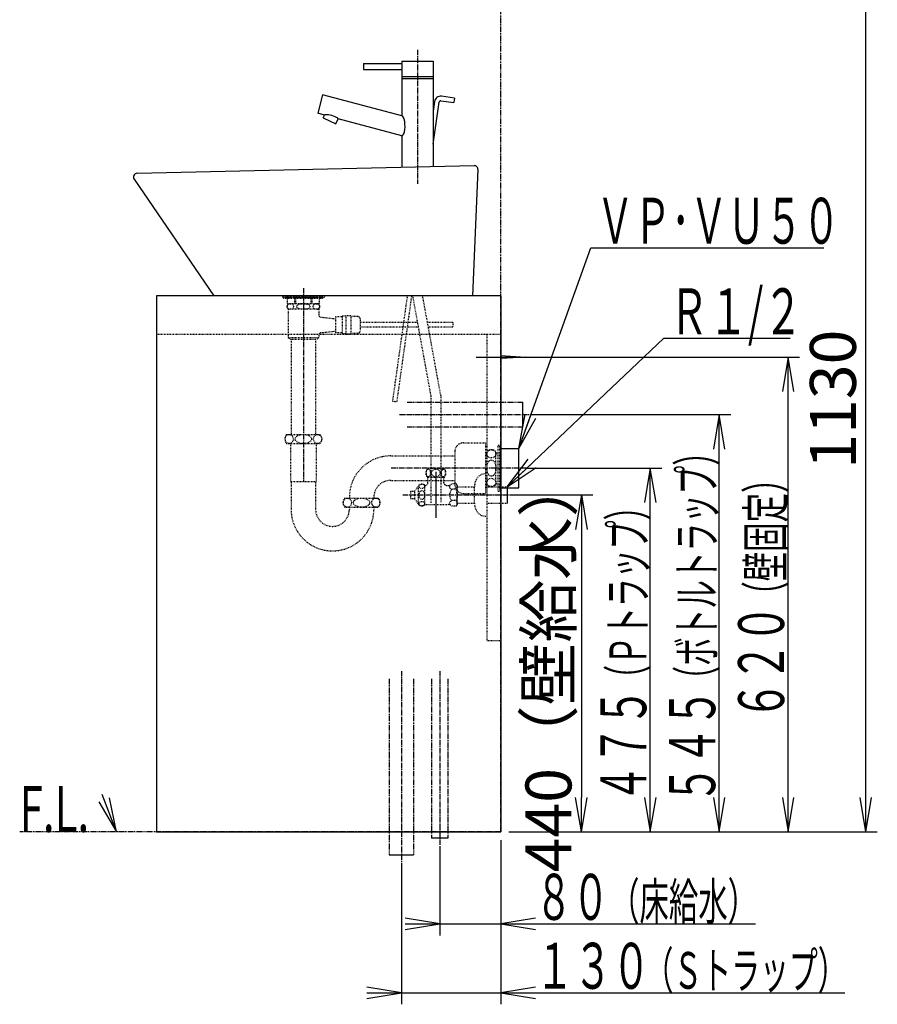
# Model space of a CAD drawing. Extents: x 0 to 2931, y 12 to 4188.
# Drawn here: x 1811 to 2931, y 569 to 1854 of the extents above; entities that cross this region are included whole.
import ezdxf
from ezdxf.enums import TextEntityAlignment as Align

# ---------------------------------------------------------------- set-up
doc = ezdxf.new("R2010")
doc.units = 0
for name, pattern in [('EXLTYPE2', [2, 1, -1]), ('EXLTYPE3', [10, 7, -1, 1, -1]), ('EXLTYPE4', [12, 7, -1, 1, -1, 1, -1])]:
    doc.linetypes.add(name, pattern=pattern)
doc.layers.get('0').update_dxf_attribs({"linetype": 'CONTINUOUS'})
doc.layers.get('DEFPOINTS').update_dxf_attribs({"linetype": 'CONTINUOUS'})
doc.layers.add('化粧台', color=7, linetype='CONTINUOUS')
doc.layers.add('寸法', color=7, linetype='CONTINUOUS')
doc.styles.add('EXCADDIM1', font='monotxt', dxfattribs={"width": 0.84, "bigfont": 'extfont'})
doc.styles.add('EXCADSTD', font='monotxt', dxfattribs={"bigfont": 'extfont'})
doc.styles.get("Standard").update_dxf_attribs({"font": 'monotxt', "bigfont": 'extfont'})
doc.dimstyles.new('ISO-25', dxfattribs={"dimtxt": 2.5, "dimasz": 2.5, "dimexe": 1.25, "dimexo": 0.625, "dimtad": 1, "dimtxsty": 'STANDARD', "dimcen": 2.5, "dimazin": 3, "dimtfac": 1, "dimtmove": 0, "dimatfit": 3})

# ---------------------------------------------------------------- blocks, each defined once
blk = doc.blocks.new('EX_NORM')
at = {"color": 0, "linetype": 'CONTINUOUS'}
for q in [(-1, 0.167), (-1, 0), (-1, -0.167)]:
    blk.add_line((0, 0), q, dxfattribs=at)
blk = doc.blocks.new('*D29')
at = {"layer": 'DEFPOINTS', "color": 0}
for p in [(2447.5, 1234), (2544.5, 794), (2544.5, 794)]:
    blk.add_point(p, dxfattribs=at)
at = {"layer": '寸法', "color": 3, "linetype": 'CONTINUOUS'}
for p, q in [((2455, 1234), (2559.5, 1234)), ((2544.5, 1189), (2544.5, 839))]:
    blk.add_line(p, q, dxfattribs=at)
at = {"layer": '寸法', "color": 3, "xscale": 44.99999618530273, "yscale": 44.99999618530273, "zscale": 44.99999618530273}
for p, rotation in [((2544.5, 1234), 90), ((2544.5, 794), 270)]:
    blk.add_blockref('EX_NORM', p, dxfattribs=dict(at, rotation=rotation))
at = {"layer": '寸法', "color": 2, "insert": (2509.3, 1014), "char_height": 60, "attachment_point": 5, "rotation": 90, "style": 'EXCADDIM1'}
blk.add_mtext('440（壁給水）', dxfattribs=at)
blk = doc.blocks.new('*D31')
at = {"layer": 'DEFPOINTS', "color": 0}
for p in [(2472, 1924), (2916, 1924), (2439.5, 794)]:
    blk.add_point(p, dxfattribs=at)
at = {"layer": '寸法', "color": 3, "linetype": 'CONTINUOUS'}
for p, q in [((2482.5, 1924), (2931, 1924)), ((2916, 839), (2916, 1879)), ((2450, 794), (2931, 794))]:
    blk.add_line(p, q, dxfattribs=at)
at = {"layer": '寸法', "color": 3, "xscale": 44.99999618530273, "yscale": 44.99999618530273, "zscale": 44.99999618530273}
for p, rotation in [((2916, 1924), 90), ((2916, 794), 270)]:
    blk.add_blockref('EX_NORM', p, dxfattribs=dict(at, rotation=rotation))
at = {"layer": '寸法', "color": 2, "insert": (2880.8, 1359), "char_height": 60, "attachment_point": 5, "rotation": 90, "style": 'EXCADDIM1'}
blk.add_mtext('1130', dxfattribs=at)

msp = doc.modelspace()

# ---------------------------------------------------------------- linework, layer by layer
at = {"layer": '化粧台', "color": 6, "linetype": 'EXLTYPE4'}
for p, q in [((2439.5, 794), (2439.5, 3016.5)), ((2317, 1355), (2468, 1355)), ((2317, 1323), (2468, 1323)), ((2293.5, 994), (2293.5, 764)), ((2325.5, 994), (2325.5, 764)), ((2349, 994), (2349, 786)), ((2370, 994), (2370, 786)), ((2439.5, 794), (1811, 794))]:
    msp.add_line(p, q, dxfattribs=at)
at = {"layer": '化粧台', "color": 6, "linetype": 'EXLTYPE3'}
for p, q in [((2330.5, 1815), (2330.5, 1640)), ((2181.5, 1504), (2181.5, 1251)), ((2307, 1339), (2478, 1339)), ((2473, 1269), (2295.5, 1269)), ((2311.5, 1234), (2457.5, 1234)), ((2309.5, 1004), (2309.5, 754)), ((2359.5, 1004), (2359.5, 776))]:
    msp.add_line(p, q, dxfattribs=at)
at = {"layer": '化粧台', "color": 2, "linetype": 'CONTINUOUS'}
for p, q in [((2310, 1800.384), (2351, 1800.384)), ((2310, 1800.384), (2310, 1797.384)), ((2351, 1800.384), (2351, 1662.785)), ((2260, 1797.384), (2260, 1789.384)), ((2260, 1797.384), (2310, 1797.384)), ((2260, 1789.384), (2310, 1789.384)), ((2310, 1789.384), (2310, 1728.766)), ((2310, 1780.384), (2351, 1780.384)), ((2310, 1777.884), (2351, 1777.884)), ((2206.646, 1756.459), (2200.175, 1732.311)), ((2310, 1728.766), (2206.646, 1756.459)), ((2360.999, 1748.659), (2377.833, 1746.293)), ((2378.668, 1752.235), (2361.834, 1754.601)), ((2378.668, 1752.235), (2377.833, 1746.293)), ((2352.798, 1747.792), (2351, 1734.996)), ((2351, 1691.884), (2358.74, 1746.957)), ((2209.086, 1729.924), (2200.175, 1732.311)), ((2207.343, 1726.187), (2209.086, 1729.924)), ((2207.343, 1726.187), (2223.657, 1718.58)), ((2223.657, 1718.58), (2226.74, 1725.193)), ((2310, 1702.884), (2226.74, 1725.193)), ((2310, 1702.884), (2310, 1661.854)), ((1964.386, 1653.999), (2404.386, 1663.999)), ((2409.495, 1658.781), (2402.503, 1494)), ((1960.374, 1646.176), (2064.5, 1494)), ((1989.5, 1494), (1989.5, 794)), ((2439.5, 1494), (1989.5, 1494)), ((2439.5, 1494), (2439.5, 794)), ((1989.5, 794), (2439.5, 794))]:
    msp.add_line(p, q, dxfattribs=at)
at = {"layer": '化粧台', "color": 6, "linetype": 'EXLTYPE2'}
for p, q in [((2154, 1494), (2154, 1492.333)), ((2154, 1493.333), (2209, 1493.333)), ((2154, 1492.333), (2209, 1492.333)), ((2155.5, 1492.333), (2207.5, 1492.333)), ((2155.5, 1490.833), (2155.5, 1492.333)), ((2207.5, 1490.833), (2207.5, 1492.333)), ((2209, 1494), (2209, 1492.333)), ((2317.13, 1494), (2297.825, 1356.636)), ((2303.767, 1355.801), (2323.189, 1494)), ((2324, 1494), (2348, 1362.475)), ((2361, 1363.652), (2337.215, 1494)), ((2155.5, 1490.833), (2207.5, 1490.833)), ((2160.532, 1483.833), (2160.532, 1490.833)), ((2160.532, 1483.833), (2202.468, 1483.833)), ((2199.5, 1483.5), (2163.5, 1483.5)), ((2164, 1483.833), (2164, 1483.5)), ((2170.177, 1483.833), (2170.177, 1490.833)), ((2171.435, 1483.833), (2171.435, 1490.833)), ((2191.565, 1483.833), (2191.565, 1490.833)), ((2192.823, 1483.833), (2192.823, 1490.833)), ((2199, 1483.833), (2199, 1483.5)), ((2202.468, 1483.833), (2202.468, 1490.833)), ((2161.5, 1476.5), (2161.5, 1439)), ((2201.5, 1476.5), (2161.5, 1476.5)), ((2201.5, 1476.5), (2201.5, 1469.178)), ((2204.161, 1466.198), (2223.5, 1464)), ((2232, 1466.5), (2223.5, 1466.5)), ((2223.5, 1466.5), (2223.5, 1445.5)), ((2232, 1467.5), (2232, 1444.5)), ((2237, 1467.5), (2232, 1467.5)), ((2237, 1468), (2237, 1444)), ((2243.5, 1468), (2237, 1468)), ((2243.5, 1468), (2243.5, 1444)), ((2252.5, 1467), (2243.5, 1467)), ((2255.5, 1464), (2255.5, 1448)), ((2330.387, 1459), (2255.5, 1459)), ((2331.481, 1453), (2255.5, 1453)), ((2376.5, 1459), (2343.601, 1459)), ((2376.5, 1453), (2344.696, 1453)), ((2376.5, 1459), (2376.5, 1453)), ((1989.5, 1444), (2439.5, 1444)), ((2201.5, 1442.822), (2201.5, 1439)), ((2204.161, 1445.802), (2223.5, 1448)), ((2232, 1445.5), (2223.5, 1445.5)), ((2237, 1444.5), (2232, 1444.5)), ((2243.5, 1444), (2237, 1444)), ((2252.5, 1445), (2243.5, 1445)), ((2420.9, 1444), (2420.9, 1044)), ((2201.5, 1439), (2161.5, 1439)), ((2165.5, 1437), (2161.5, 1439)), ((2197.5, 1437), (2165.5, 1437)), ((2165.625, 1437), (2165.625, 1313)), ((2197.375, 1437), (2197.375, 1313)), ((2197.5, 1437), (2201.5, 1439)), ((2361, 1363.652), (2361, 1223.7)), ((2297.825, 1356.636), (2303.767, 1355.801)), ((2348, 1362.475), (2348, 1223.7)), ((2159.5, 1313), (2203.5, 1313)), ((2159.5, 1301), (2203.5, 1301)), ((2164.75, 1301), (2164.75, 1251.775)), ((2198.25, 1301), (2198.25, 1251.775)), ((2390.403, 1302), (2419.4, 1302)), ((2419.4, 1302), (2419.4, 1236)), ((2436, 1239), (2436, 1299)), ((2436, 1299), (2438, 1299)), ((2438, 1239), (2438, 1299)), ((2379.4, 1290.997), (2379.4, 1247.003)), ((2421, 1247), (2421, 1291)), ((2433, 1247), (2433, 1291)), ((2433, 1289), (2436, 1289)), ((2295.5, 1285), (2379.4, 1285)), ((2365.47, 1268.7), (2343.53, 1268.7)), ((2418.9, 1261.5), (2420.9, 1261.5)), ((2164.75, 1251.775), (2165.5, 1251.025)), ((2165.5, 1251.4), (2197.5, 1251.4)), ((2165.5, 1251.025), (2165.5, 1215)), ((2198.25, 1251.775), (2197.5, 1251.025)), ((2197.5, 1251.025), (2197.5, 1215)), ((2295.5, 1253), (2379.4, 1253)), ((2365.47, 1256.7), (2343.53, 1256.7)), ((2344, 1250), (2344, 1256.7)), ((2365, 1250), (2365, 1256.7)), ((2381.073, 1248.722), (2375.5, 1248.722)), ((2382.5, 1246.25), (2381.073, 1248.722)), ((2433, 1249), (2436, 1249)), ((2321.5, 1238.75), (2321.5, 1229.25)), ((2321.5, 1238.75), (2327.1, 1238.75)), ((2327.1, 1239.3), (2331.843, 1246.074)), ((2327.1, 1228.7), (2327.1, 1239.3)), ((2331.843, 1221.926), (2331.843, 1246.074)), ((2340, 1221.25), (2340, 1246.75)), ((2340, 1246.5), (2340.5, 1246.5)), ((2368.5, 1246.5), (2370.606, 1246.5)), ((2381.073, 1241.361), (2375.5, 1241.361)), ((2382.5, 1246.25), (2382.5, 1221.75)), ((2382.5, 1244.5), (2404.9, 1244.5)), ((2390.403, 1236), (2419.4, 1236)), ((2404.9, 1223.25), (2404.9, 1244.75)), ((2420.9, 1244.5), (2447.5, 1244.5)), ((2436, 1239), (2438, 1239)), ((2235.5, 1230), (2279.5, 1230)), ((2321.5, 1229.25), (2327.1, 1229.25)), ((2327.1, 1228.7), (2331.843, 1221.926)), ((2340, 1221.5), (2370.606, 1221.5)), ((2381.073, 1226.639), (2375.5, 1226.639)), ((2382.5, 1221.75), (2381.073, 1219.278)), ((2382.5, 1223.5), (2404.9, 1223.5)), ((2420.9, 1223.5), (2447.5, 1223.5)), ((2235.5, 1218), (2279.5, 1218)), ((2241.5, 1218), (2241.5, 1215)), ((2273.5, 1218), (2273.5, 1215)), ((2381.073, 1219.278), (2375.5, 1219.278)), ((2418.9, 1206.5), (2420.9, 1206.5)), ((2420.9, 1044), (2438.4, 1044))]:
    msp.add_line(p, q, dxfattribs=at)
at = {"layer": '化粧台', "color": 6, "linetype": 'CONTINUOUS'}
for p, q in [((2438.9, 1416), (2471.4, 1414)), ((2407, 1414), (2481.4, 1414)), ((2471.4, 1414), (2438.9, 1412)), ((2468, 1323), (2468, 1355)), ((2438, 1294.5), (2463, 1294.5)), ((2463, 1243.5), (2463, 1294.5)), ((2354.5, 1264), (2354.5, 1204)), ((2438, 1243.5), (2463, 1243.5)), ((2447.5, 1244.5), (2447.5, 1223.5)), ((2370, 786), (2349, 786)), ((2293.5, 764), (2325.5, 764))]:
    msp.add_line(p, q, dxfattribs=at)
at = {"layer": '化粧台', "color": 3, "linetype": 'CONTINUOUS'}
for p, q in [((1937.5, 794), (1928.224, 838.668)), ((1914.239, 833.245), (1937.5, 794))]:
    msp.add_line(p, q, dxfattribs=at)
at = {"layer": '化粧台', "color": 6, "linetype": 'EXLTYPE2', "flags": 128}
for points in [[(2160.085, 1480), (2160.097, 1479.734), (2160.132, 1479.477), (2160.186, 1479.235), (2160.257, 1479.01), (2160.353, 1478.778), (2160.461, 1478.568), (2160.579, 1478.38), (2160.808, 1478.088), (2161.053, 1477.846), (2161.306, 1477.647), (2161.697, 1477.405), (2162.097, 1477.221), (2162.502, 1477.085), (2162.911, 1476.988), (2163.322, 1476.922), (2163.732, 1476.877), (2164.322, 1476.841), (2164.911, 1476.841), (2165.501, 1476.877), (2166.114, 1476.957), (2166.725, 1477.095), (2167.062, 1477.204), (2167.397, 1477.343), (2167.727, 1477.52), (2168.049, 1477.744), (2168.283, 1477.949), (2168.507, 1478.194), (2168.649, 1478.385), (2168.783, 1478.602), (2168.903, 1478.846), (2168.994, 1479.087), (2169.068, 1479.351), (2169.113, 1479.6), (2169.137, 1479.861), (2169.14, 1480), (2169.128, 1480.266), (2169.093, 1480.523), (2169.039, 1480.765), (2168.968, 1480.99), (2168.872, 1481.222), (2168.764, 1481.432), (2168.646, 1481.62), (2168.417, 1481.912), (2168.172, 1482.154), (2167.919, 1482.353), (2167.528, 1482.595), (2167.128, 1482.779), (2166.723, 1482.915), (2166.314, 1483.012), (2165.903, 1483.078), (2165.493, 1483.123), (2164.903, 1483.159), (2164.314, 1483.159), (2163.724, 1483.123), (2163.111, 1483.043), (2162.5, 1482.905), (2162.163, 1482.796), (2161.828, 1482.657), (2161.498, 1482.48), (2161.176, 1482.256), (2160.942, 1482.051), (2160.718, 1481.806), (2160.576, 1481.615), (2160.442, 1481.398), (2160.322, 1481.154), (2160.231, 1480.913), (2160.157, 1480.649), (2160.112, 1480.4), (2160.088, 1480.139), (2160.085, 1480)], [(2181.5, 1476.838), (2182.084, 1476.842), (2182.668, 1476.854), (2183.252, 1476.875), (2183.836, 1476.907), (2184.419, 1476.95), (2185, 1477.005), (2185.715, 1477.092), (2186.428, 1477.206), (2187.134, 1477.355), (2187.826, 1477.549), (2188.5, 1477.795), (2188.941, 1477.999), (2189.364, 1478.24), (2189.754, 1478.527), (2190.01, 1478.769), (2190.233, 1479.041), (2190.357, 1479.244), (2190.456, 1479.461), (2190.522, 1479.689), (2190.554, 1479.939), (2190.543, 1480.191), (2190.49, 1480.436), (2190.4, 1480.671), (2190.221, 1480.975), (2189.996, 1481.246), (2189.72, 1481.502), (2189.415, 1481.726), (2189.092, 1481.921), (2188.587, 1482.169), (2188.061, 1482.373), (2187.522, 1482.54), (2186.975, 1482.678), (2186.48, 1482.781), (2185.983, 1482.868), (2185.482, 1482.941), (2184.98, 1483), (2184.476, 1483.048), (2183.971, 1483.085), (2183.466, 1483.114), (2182.96, 1483.136), (2182.271, 1483.156), (2181.582, 1483.164), (2180.892, 1483.16), (2180.203, 1483.143), (2179.514, 1483.113), (2178.826, 1483.069), (2178.019, 1482.999), (2177.213, 1482.901), (2176.412, 1482.765), (2175.624, 1482.582), (2174.853, 1482.341), (2174.347, 1482.139), (2173.86, 1481.895), (2173.405, 1481.599), (2173.12, 1481.361), (2172.866, 1481.09), (2172.719, 1480.886), (2172.598, 1480.666), (2172.508, 1480.432), (2172.456, 1480.184), (2172.446, 1479.93), (2172.48, 1479.679), (2172.554, 1479.436), (2172.701, 1479.143), (2172.894, 1478.876), (2173.126, 1478.633), (2173.385, 1478.416), (2173.663, 1478.224), (2174.081, 1477.987), (2174.518, 1477.787), (2174.97, 1477.617), (2175.43, 1477.474), (2176.163, 1477.291), (2176.907, 1477.15), (2177.657, 1477.044), (2178.41, 1476.965), (2178.924, 1476.924), (2179.439, 1476.891), (2179.954, 1476.867), (2180.469, 1476.85), (2180.984, 1476.841), (2181.5, 1476.838)], [(2193.86, 1480), (2193.872, 1479.734), (2193.907, 1479.477), (2193.961, 1479.235), (2194.032, 1479.01), (2194.128, 1478.778), (2194.236, 1478.568), (2194.354, 1478.38), (2194.583, 1478.088), (2194.828, 1477.846), (2195.081, 1477.647), (2195.472, 1477.405), (2195.872, 1477.221), (2196.277, 1477.085), (2196.686, 1476.988), (2197.097, 1476.922), (2197.507, 1476.877), (2198.097, 1476.841), (2198.686, 1476.841), (2199.276, 1476.877), (2199.889, 1476.957), (2200.5, 1477.095), (2200.837, 1477.204), (2201.172, 1477.343), (2201.502, 1477.52), (2201.824, 1477.744), (2202.058, 1477.949), (2202.282, 1478.194), (2202.424, 1478.385), (2202.558, 1478.602), (2202.678, 1478.846), (2202.769, 1479.087), (2202.843, 1479.351), (2202.888, 1479.6), (2202.912, 1479.861), (2202.915, 1480), (2202.903, 1480.266), (2202.868, 1480.523), (2202.814, 1480.765), (2202.743, 1480.99), (2202.647, 1481.222), (2202.539, 1481.432), (2202.421, 1481.62), (2202.192, 1481.912), (2201.947, 1482.154), (2201.694, 1482.353), (2201.303, 1482.595), (2200.903, 1482.779), (2200.498, 1482.915), (2200.089, 1483.012), (2199.678, 1483.078), (2199.268, 1483.123), (2198.678, 1483.159), (2198.089, 1483.159), (2197.499, 1483.123), (2196.886, 1483.043), (2196.275, 1482.905), (2195.938, 1482.796), (2195.603, 1482.657), (2195.273, 1482.48), (2194.951, 1482.256), (2194.717, 1482.051), (2194.493, 1481.806), (2194.351, 1481.615), (2194.217, 1481.398), (2194.097, 1481.154), (2194.006, 1480.913), (2193.932, 1480.649), (2193.887, 1480.4), (2193.863, 1480.139), (2193.86, 1480)]]:
    msp.add_lwpolyline(points, dxfattribs=at)
at = {"layer": '化粧台', "color": 3, "linetype": 'CONTINUOUS', "flags": 128}
msp.add_lwpolyline([(1937.5, 794), (1918.5, 843)], dxfattribs=at)
at = {"layer": '化粧台', "color": 2, "linetype": 'CONTINUOUS'}
for centre, radius, start, end in [((2360.721, 1746.679), 8, 82, 172), ((2360.721, 1746.679), 2, 82, 172), ((2404.5, 1659), 5, 357.493195, 91.301953), ((1964.5, 1649), 5, 91.301953, 214.381811)]:
    msp.add_arc(centre, radius, start, end, dxfattribs=at)
at = {"layer": '化粧台', "color": 6, "linetype": 'EXLTYPE2'}
for centre, radius, start, end in [((2163.5, 1480), 3.5, 90, 270), ((2199.5, 1480), 3.5, 270, 90), ((2204.5, 1469.178), 3, 180, 263.516926), ((2252.5, 1464), 3, 0, 90), ((2204.5, 1442.822), 3, 96.483074, 180), ((2252.5, 1448), 3, 270, 0), ((2167.5, 1307), 10, 143.130102, 216.869898), ((2195.5, 1307), 10, 323.130102, 36.869898), ((2390.403, 1290.997), 11.003, 90, 180), ((2427, 1283), 10, 53.130102, 126.869898), ((2295.5, 1231), 54, 90, 181.061094), ((2352.75, 1262.7), 11, 146.944269, 213.055731), ((2356.25, 1262.7), 11, 326.944269, 33.055731), ((2418.9, 1248.5), 13, 90, 156.419163), ((2295.5, 1231), 22, 90, 182.605251), ((2336.225, 1242.75), 5.5, 46.658242, 142.812374), ((2340.5, 1250), 3.5, 270, 0), ((2368.5, 1250), 3.5, 180, 270), ((2370.606, 1253), 6.5, 270, 318.84583), ((2390.403, 1247.003), 11.003, 180, 270), ((2375.733, 1245.042), 6.485, 325.418579, 25.418579), ((2430.173, 1243.579), 25.3, 156.419163, 177.348222), ((2427, 1255), 10, 233.130102, 306.869898), ((2376.11, 1245.042), 3.731, 149.92776, 260.59025), ((2382.661, 1234), 10.27, 134.209728, 225.790272), ((2357.85, 1234), 24.361, 342.412046, 17.587954), ((2243.5, 1224), 10, 143.130102, 216.869898), ((2271.5, 1224), 10, 323.130102, 36.869898), ((2336.225, 1225.25), 5.5, 217.187626, 313.341758), ((2370.606, 1215), 6.5, 41.15417, 90), ((2376.11, 1222.958), 3.731, 99.40975, 210.07224), ((2375.733, 1222.958), 6.485, 334.581421, 34.581421), ((2430.173, 1224.421), 25.3, 182.651778, 203.580837), ((2219.5, 1215), 54, 180, 0), ((2219.5, 1215), 22, 180, 0), ((2418.9, 1219.5), 13, 203.580837, 270)]:
    msp.add_arc(centre, radius, start, end, dxfattribs=at)
at = {"layer": '化粧台', "color": 6, "linetype": 'CONTINUOUS'}
for centre, major_axis, ratio, start_param in [((2310, 1793.384), (0, 4), 0.09850768, 3.14159265), ((2310, 1715.825), (0, 12.941), 0.32856339, 2.96596887)]:
    msp.add_ellipse(centre, major_axis=major_axis, ratio=ratio, start_param=start_param, end_param=6.28318531, dxfattribs=at)
at = {"layer": '化粧台', "color": 2, "linetype": 'CONTINUOUS'}
msp.add_ellipse((2217.913, 1727.559), major_axis=(8.827, -2.365), ratio=0.20080805, start_param=6.21239913, end_param=9.42477796, dxfattribs=at)
at = {"layer": '化粧台', "color": 6, "linetype": 'EXLTYPE2'}
for centre, major_axis, ratio in [((2162.857, 1307), (0, 6), 0.89275427), ((2181.5, 1307), (10.665, 0), 0.56256868), ((2200.143, 1307), (0, 6), 0.89275427), ((2427, 1287.643), (-6, 0), 0.89275427), ((2427, 1269), (0, 10.665), 0.56256868), ((2344.522, 1262.7), (0, -5.093), 0.54424407), ((2354.5, 1262.7), (5.506, 0), 0.92502438), ((2364.478, 1262.7), (0, 5.093), 0.54424407), ((2336.225, 1245.295), (-3.491, 0), 0.84642259), ((2427, 1250.357), (-6, 0), 0.89275427), ((2336.225, 1234), (0, 5.836), 0.59816232), ((2238.857, 1224), (0, 6), 0.89275427), ((2257.5, 1224), (10.665, 0), 0.56256868), ((2276.143, 1224), (0, 6), 0.89275427), ((2336.225, 1222.705), (-3.491, 0), 0.84642259)]:
    msp.add_ellipse(centre, major_axis=major_axis, ratio=ratio, dxfattribs=at)
at = {"layer": '寸法', "color": 3, "linetype": 'CONTINUOUS'}
for p, q in [((2481.9, 1414), (2829.5, 1414)), ((2814.5, 1414), (2807, 1369)), ((2814.5, 794), (2814.5, 1414)), ((2822, 1369), (2814.5, 1414)), ((2478.5, 1339), (2739.5, 1339)), ((2724.5, 1339), (2717, 1294)), ((2724.5, 794), (2724.5, 1339)), ((2732, 1294), (2724.5, 1339)), ((2473.5, 1269), (2649.5, 1269)), ((2634.5, 1269), (2627, 1224)), ((2634.5, 794), (2634.5, 1269)), ((2642, 1224), (2634.5, 1269)), ((2627, 839), (2634.5, 794)), ((2634.5, 794), (2642, 839)), ((2717, 839), (2724.5, 794)), ((2724.5, 794), (2732, 839)), ((2807, 839), (2814.5, 794)), ((2814.5, 794), (2822, 839)), ((2450, 794), (2829.5, 794)), ((2450, 794), (2649.5, 794)), ((2450, 794), (2739.5, 794)), ((2359.5, 775.5), (2359.5, 659)), ((2439.5, 783.5), (2439.5, 659)), ((2439.5, 783.5), (2439.5, 569)), ((2309.5, 753.5), (2309.5, 569)), ((2359.5, 674), (2314.5, 681.5)), ((2484.5, 681.5), (2439.5, 674)), ((2314.5, 674), (2771.75, 674)), ((2314.5, 666.5), (2359.5, 674)), ((2439.5, 674), (2484.5, 666.5)), ((2309.5, 584), (2264.5, 591.5)), ((2484.5, 591.5), (2439.5, 584)), ((2264.5, 584), (2888.75, 584)), ((2264.5, 576.5), (2309.5, 584)), ((2439.5, 584), (2484.5, 576.5))]:
    msp.add_line(p, q, dxfattribs=at)

# ---------------------------------------------------------------- texts
at = {"layer": '化粧台', "color": 2, "linetype": 'CONTINUOUS', "style": 'EXCADSTD', "width": 0.622749}
msp.add_text('F.L.', height=60, dxfattribs=at).set_placement((1811, 794), (1901.743, 794), align=Align.FIT)
at = {"layer": '寸法', "color": 2, "linetype": 'CONTINUOUS', "style": 'EXCADSTD'}
for s, height, width, p, p2 in [('ＶＰ･ＶＵ５０', 60, 0.904878, (2564.217, 1561.994), (2882.217, 1561.994)), ('Ｒ１/２', 60, 0.834247, (2659.5, 1443.75), (2833.5, 1443.75)), ('８０', 60, 1.020759, (2484.5, 679.25), (2580.743, 679.25)), ('（床給水）', 48, 0.965517, (2582, 679.25), (2774, 679.25)), ('１３０', 60, 1.029412, (2484.5, 589.25), (2634.5, 589.25)), ('（Ｓトラップ）', 48, 0.939024, (2627, 589.25), (2891, 589.25))]:
    msp.add_text(s, height=height, dxfattribs=dict(at, width=width)).set_placement(p, p2, align=Align.FIT)
for s, height, width, p, p2 in [('（ボトルトラップ）', 48, 0.924528, (2719.25, 973.5), (2719.25, 1309.5)), ('（壁固定）', 48, 0.965517, (2809.25, 1083), (2809.25, 1275)), ('（Ｐトラップ）', 48, 0.939024, (2629.25, 974.5), (2629.25, 1238.5)), ('６２０', 60, 1.029412, (2809.25, 940.5), (2809.25, 1090.5)), ('４７５', 60, 1.029412, (2629.25, 832), (2629.25, 982)), ('５４５', 60, 1.029412, (2719.25, 831), (2719.25, 981))]:
    msp.add_text(s, height=height, rotation=90, dxfattribs=dict(at, width=width)).set_placement(p, p2, align=Align.FIT)

# ---------------------------------------------------------------- dimensions: what is measured, and where the dimension line sits
at = {"layer": '寸法', "color": 3, "linetype": 'CONTINUOUS'}
dim = msp.add_linear_dim(base=(2916, 1924), p1=(2439.5, 794), p2=(2472, 1924), angle=90, dimstyle='ISO-25', override={"dimtxt": 59.999996, "dimasz": 44.999996, "dimexe": 15, "dimexo": 10.5, "dimgap": 0, "dimtad": 1, "dimjust": 0, "dimtih": 0, "dimtoh": 0, "dimdec": 2, "dimzin": 8, "dimlunit": 2, "dimtxsty": 'EXCADDIM1', "dimblk1": 'EX_NORM', "dimblk2": 'EX_NORM', "dimsah": 1, "dimse1": 0, "dimse2": 0, "dimclrd": 3, "dimclre": 3, "dimclrt": 2, "dimtmove": 2}, dxfattribs=at)
dim.commit()
dim.dimension.update_dxf_attribs({"geometry": '*D31', "text_midpoint": (2880.75, 1359), "dimtype": 160})
dim = msp.add_linear_dim(base=(2544.5, 794), p1=(2447.5, 1234), p2=(2544.5, 794), angle=90, text='440（壁給水）', dimstyle='ISO-25', override={"dimtxt": 59.999996, "dimasz": 44.999996, "dimexe": 15, "dimexo": 7.5, "dimgap": 0, "dimtad": 1, "dimjust": 0, "dimtih": 0, "dimtoh": 0, "dimdec": 2, "dimzin": 8, "dimlunit": 2, "dimtxsty": 'EXCADDIM1', "dimblk1": 'EX_NORM', "dimblk2": 'EX_NORM', "dimsah": 1, "dimse1": 0, "dimse2": 1, "dimclrd": 3, "dimclre": 3, "dimclrt": 2, "dimtmove": 2}, dxfattribs=at)
dim.commit()
dim.dimension.update_dxf_attribs({"geometry": '*D29', "text_midpoint": (2509.25, 1014), "dimtype": 160})

# ---------------------------------------------------------------- leaders
for points in [[(2463, 1294.5), (2556.717, 1556.744), (2861.217, 1556.744)], [(2447.5, 1244.5), (2652, 1438.5), (2817, 1438.5)]]:
    msp.add_leader(points, dimstyle='ISO-25', override={"dimasz": 45, "dimldrblk": 'EX_NORM'}, dxfattribs=at)

doc.saveas('drawing.dxf')
